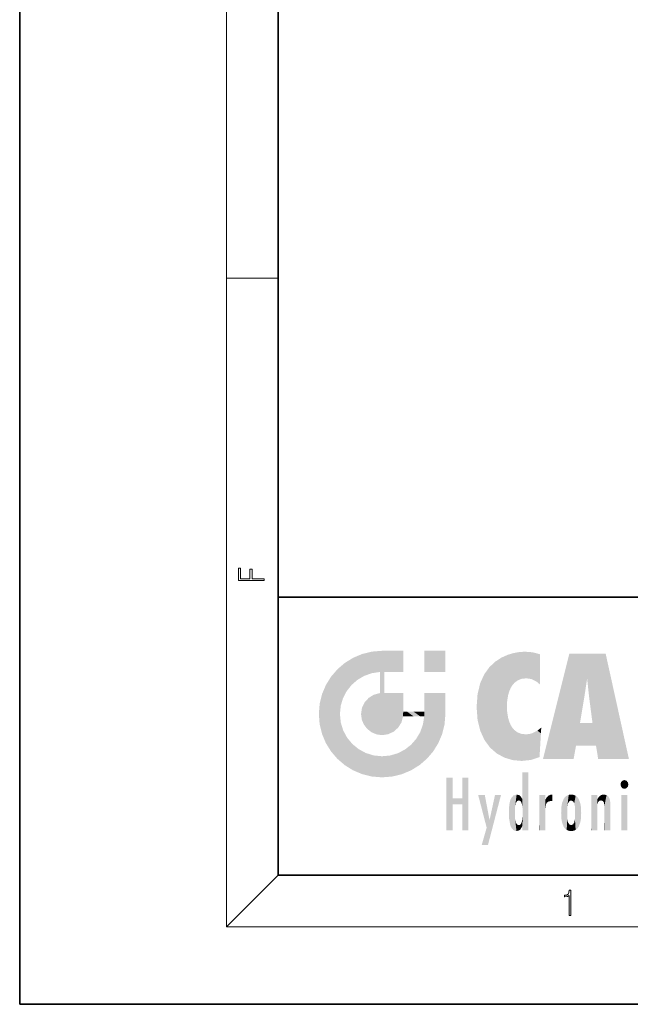
# Model space of a CAD drawing. Extents: x 0 to 210, y 0 to 297.
# Drawn here: x 0 to 47, y 0 to 76 of the extents above; entities that cross this region are included whole.
import ezdxf

# ---------------------------------------------------------------- set-up
doc = ezdxf.new("R2010")
doc.units = 0

msp = doc.modelspace()

# ---------------------------------------------------------------- linework, layer by layer
at = {"color": 7, "lineweight": 35}
for p, q in [((0, 297), (0, 0)), ((20, 287), (20, 10)), ((20, 31.5), (20, 10)), ((20, 31.5), (200, 31.5)), ((20, 10), (200, 10)), ((20, 10), (200, 10)), ((0, 0), (210, 0))]:
    msp.add_line(p, q, dxfattribs=at)
at = {"color": 7, "lineweight": 13}
for p, q in [((16, 291), (16, 6)), ((16, 56.167), (20, 56.167)), ((20, 10), (16, 6)), ((204, 6), (16, 6))]:
    msp.add_line(p, q, dxfattribs=at)
for points in [[(18.923, 32.785), (18.923, 32.923), (17.975, 32.923), (17.975, 33.659), (17.811, 33.659), (17.811, 32.923), (17.088, 32.923), (17.088, 33.734), (16.923, 33.734), (16.923, 32.785)], [(42.503, 6.875), (42.641, 6.875), (42.641, 8.819), (42.52, 8.819), (42.489, 8.644), (42.42, 8.524), (42.305, 8.455), (42.151, 8.435), (42.142, 8.435), (42.142, 8.316), (42.163, 8.316), (42.368, 8.341), (42.503, 8.424)]]:
    msp.add_lwpolyline(points, close=True, dxfattribs=at)
at = {"color": 114, "lineweight": 5}
for points in [[(25.147, 26.402), (25.297, 24.223), (25.788, 26.8)], [(25.297, 24.223), (25.673, 24.698), (25.788, 26.8), (26.129, 25.095)], [(25.788, 26.8), (26.129, 25.095), (26.491, 27.097), (26.653, 25.404)], [(27.244, 27.282), (26.491, 27.097), (27.235, 25.611), (26.653, 25.404)], [(27.244, 27.282), (27.235, 25.611), (28.038, 27.346), (27.862, 25.706)], [(28.214, 24.082), (28.038, 27.346), (28.038, 20.82), (27.862, 25.706)], [(28.159, 27.346), (28.077, 27.346), (28.214, 24.082), (28.038, 27.346)], [(28.345, 27.346), (28.159, 27.346), (28.227, 25.715), (28.214, 25.715)], [(28.214, 25.715), (28.159, 27.346), (28.214, 24.097), (28.214, 24.082)], [(28.345, 27.346), (28.227, 25.715), (28.853, 27.346), (28.941, 25.714)], [(29.654, 27.346), (28.853, 27.346), (29.394, 25.713), (28.941, 25.714)], [(29.654, 27.346), (29.394, 25.713), (29.634, 25.713), (29.561, 25.713)], [(29.654, 27.346), (29.634, 25.713), (29.669, 25.713)], [(29.669, 27.346), (29.654, 27.346), (29.669, 25.728), (29.669, 25.713)], [(29.669, 27.346), (29.669, 25.728), (29.669, 27.038), (29.669, 26.53)], [(29.669, 27.346), (29.669, 27.038), (29.669, 27.307), (29.669, 27.225)], [(32.933, 27.346), (32.933, 25.715), (31.302, 27.346), (31.302, 25.715)], [(32.933, 27.346), (31.302, 27.346), (32.933, 27.346)], [(36.795, 26.509), (36.902, 19.409), (37.283, 26.824), (37.492, 19.085)], [(37.283, 26.824), (37.492, 19.085), (37.761, 27.036)], [(37.492, 19.085), (37.692, 23.051), (37.761, 27.036), (37.714, 23.477)], [(37.761, 27.036), (37.714, 23.477), (37.789, 23.92)], [(38.225, 27.174), (37.761, 27.036), (37.873, 24.204), (37.789, 23.92)], [(38.225, 27.174), (37.873, 24.204), (38.112, 24.675), (37.988, 24.471)], [(38.225, 27.174), (38.112, 24.675), (38.686, 27.253), (38.263, 24.855)], [(38.263, 24.855), (38.51, 25.047), (38.686, 27.253), (38.814, 25.173)], [(38.686, 27.253), (38.814, 25.173), (39.078, 27.275), (39.179, 25.217)], [(39.078, 27.275), (39.179, 25.217), (39.676, 27.231), (39.594, 25.161)], [(39.676, 27.231), (39.594, 25.161), (39.967, 24.975)], [(40.249, 27.08), (39.676, 27.231), (40.249, 24.741), (39.967, 24.975)], [(40.249, 27.08), (40.249, 24.741), (40.249, 25.91), (40.249, 24.762)], [(40.249, 27.08), (40.249, 25.91), (40.249, 26.907), (40.249, 26.639)], [(40.249, 27.08), (40.249, 26.907), (40.249, 27.024)], [(42.851, 18.967), (42.524, 27.135), (40.485, 18.967)], [(45.329, 27.135), (42.524, 27.135), (44.067, 23.647), (43.898, 25.185)], [(43.898, 25.185), (42.524, 27.135), (43.042, 20.018), (42.851, 18.967)], [(45.329, 27.135), (44.067, 23.647), (44.09, 23.476), (44.075, 23.591)], [(45.329, 27.135), (44.09, 23.476), (44.212, 22.542), (44.124, 23.216)], [(45.329, 27.135), (44.212, 22.542), (44.315, 21.751), (44.313, 21.764)], [(45.329, 27.135), (44.315, 21.751), (44.754, 18.967), (44.585, 20.018)], [(45.329, 27.135), (44.754, 18.967), (47.132, 18.967)], [(24.576, 18.99), (24.576, 25.912), (24.087, 25.342)], [(25.147, 26.402), (24.576, 25.912), (24.836, 23.088), (24.774, 22.451)], [(25.147, 18.501), (24.774, 22.451), (24.576, 18.99), (24.576, 25.912)], [(25.147, 26.402), (24.836, 23.088), (25.297, 24.223), (25.014, 23.682)], [(35.944, 25.535), (35.954, 20.449), (36.34, 26.084), (36.384, 19.863)], [(36.34, 26.084), (36.384, 19.863), (36.795, 26.509), (36.902, 19.409)], [(23.689, 24.701), (24.087, 19.56), (24.087, 25.342), (24.576, 18.99)], [(28.038, 20.82), (27.862, 25.706), (27.862, 25.692)], [(28.038, 20.82), (27.862, 25.692), (27.862, 24.38), (27.862, 24.889)], [(28.214, 25.715), (28.214, 24.097), (28.214, 25.407), (28.214, 24.898)], [(28.214, 25.715), (28.214, 25.407), (28.214, 25.675), (28.214, 25.594)], [(35.63, 24.848), (35.954, 20.449), (35.944, 25.535)], [(43.898, 25.185), (43.042, 20.018), (43.352, 21.787), (43.346, 21.751)], [(43.898, 25.185), (43.352, 21.787), (43.394, 22.041), (43.365, 21.864)], [(43.898, 25.185), (43.394, 22.041), (43.658, 23.626), (43.478, 22.542)], [(43.898, 25.185), (43.658, 23.626), (43.78, 24.416), (43.662, 23.647)], [(23.207, 23.245), (23.392, 20.904), (23.392, 23.998), (23.689, 24.701)], [(23.392, 20.904), (23.689, 20.202), (23.689, 24.701), (24.087, 19.56)], [(28.038, 20.82), (27.862, 24.38), (27.862, 24.111), (27.862, 24.193)], [(35.423, 24.006), (35.628, 21.166), (35.63, 24.848), (35.954, 20.449)], [(26.685, 23.355), (26.888, 21.301), (26.999, 23.702), (27.218, 21.045)], [(26.999, 23.702), (27.218, 21.045), (27.399, 23.949), (27.607, 20.879)], [(27.399, 23.949), (27.607, 20.879), (27.862, 24.072)], [(28.038, 20.82), (27.862, 24.111), (27.607, 20.879), (27.862, 24.072)], [(28.518, 20.893), (28.249, 24.082), (28.038, 20.82), (28.214, 24.082)], [(28.518, 20.893), (28.488, 24.082), (28.249, 24.082), (28.322, 24.082)], [(28.518, 20.893), (28.942, 21.099), (28.488, 24.082), (28.941, 24.082)], [(29.656, 24.082), (28.941, 24.082), (29.289, 21.412), (28.942, 21.099)], [(29.656, 24.082), (29.289, 21.412), (29.659, 22.275), (29.536, 21.812)], [(29.669, 24.082), (29.656, 24.082), (29.669, 22.627), (29.659, 22.275)], [(29.669, 24.082), (29.669, 22.627), (29.669, 23.355), (29.669, 22.64)], [(29.669, 24.082), (29.669, 23.355), (29.669, 23.974), (29.669, 23.808)], [(29.669, 24.082), (29.669, 23.974), (29.669, 24.047)], [(31.499, 18.99), (31.341, 24.082), (31.302, 24.069), (31.302, 24.082)], [(31.499, 18.99), (31.302, 24.069), (31.302, 22.902), (31.302, 23.355)], [(31.499, 18.99), (31.423, 24.082), (31.341, 24.082)], [(31.988, 19.56), (31.609, 24.082), (31.499, 18.99), (31.423, 24.082)], [(32.386, 20.202), (32.117, 24.082), (31.988, 19.56), (31.609, 24.082)], [(32.918, 24.082), (32.117, 24.082), (32.683, 20.904), (32.386, 20.202)], [(32.918, 24.082), (32.683, 20.904), (32.933, 22.451), (32.869, 21.657)], [(32.933, 23.961), (32.933, 24.043), (32.918, 24.082), (32.933, 24.082)], [(32.933, 23.961), (32.918, 24.082), (32.933, 23.774), (32.933, 22.451)], [(32.933, 23.267), (32.933, 23.774), (32.933, 22.466), (32.933, 22.451)], [(35.349, 22.997), (35.421, 22.015), (35.423, 24.006), (35.628, 21.166)], [(23.143, 22.451), (23.207, 21.657), (23.207, 23.245), (23.392, 20.904)], [(26.407, 22.451), (26.466, 22.02), (26.48, 22.931), (26.631, 21.632)], [(26.48, 22.931), (26.631, 21.632), (26.685, 23.355), (26.888, 21.301)], [(31.499, 18.99), (31.302, 22.902), (31.302, 22.662), (31.302, 22.735)], [(38.14, 18.891), (37.714, 22.607), (37.492, 19.085), (37.692, 23.051)], [(25.03, 21.181), (24.84, 21.793), (25.147, 18.501), (24.774, 22.451)], [(29.669, 22.627), (29.659, 22.275), (29.708, 22.627), (29.673, 22.275)], [(30.476, 22.275), (29.708, 22.627), (29.673, 22.275)], [(30.476, 22.275), (29.977, 22.627), (29.708, 22.627), (29.79, 22.627)], [(30.476, 22.275), (30.985, 22.275), (29.977, 22.627), (30.485, 22.627)], [(31.287, 22.627), (30.485, 22.627), (31.172, 22.275), (30.985, 22.275)], [(31.499, 18.99), (31.293, 22.275), (30.991, 21.067), (31.198, 21.648)], [(31.287, 22.627), (31.172, 22.275), (31.293, 22.275), (31.253, 22.275)], [(31.287, 22.627), (31.293, 22.275), (31.302, 22.627)], [(31.499, 18.99), (31.302, 22.662), (31.293, 22.275), (31.302, 22.627)], [(37.87, 21.874), (37.788, 22.157), (38.14, 18.891), (37.714, 22.607)], [(37.87, 21.874), (38.14, 18.891), (37.982, 21.61)], [(38.14, 18.891), (38.103, 21.41), (37.982, 21.61)], [(38.83, 18.826), (38.25, 21.234), (38.14, 18.891), (38.103, 21.41)], [(40.046, 21.165), (40.325, 20.973), (40.351, 21.404), (40.341, 21.235)], [(40.351, 21.404), (40.341, 21.235), (40.347, 21.349)], [(44.585, 20.018), (43.4, 21.751), (43.042, 20.018), (43.346, 21.751)], [(44.585, 20.018), (44.223, 21.751), (43.4, 21.751), (44.084, 21.751)], [(44.585, 20.018), (44.315, 21.751), (44.223, 21.751), (44.285, 21.751)], [(25.331, 20.626), (25.03, 21.181), (25.788, 18.102), (25.147, 18.501)], [(25.331, 20.626), (25.788, 18.102), (25.73, 20.143)], [(30.682, 20.542), (30.929, 18.501), (30.991, 21.067)], [(31.499, 18.99), (30.991, 21.067), (30.929, 18.501)], [(38.782, 20.927), (38.489, 21.048), (38.83, 18.826), (38.25, 21.234)], [(39.134, 20.884), (38.782, 20.927), (39.54, 18.899), (38.83, 18.826)], [(39.134, 20.884), (39.54, 18.899), (39.407, 20.905)], [(39.407, 20.905), (39.54, 18.899), (39.649, 20.963), (40.216, 19.119)], [(39.649, 20.963), (40.216, 19.119), (40.046, 21.165), (40.325, 20.973)], [(40.283, 20.262), (40.325, 20.973), (40.217, 19.139), (40.216, 19.119)], [(25.73, 20.143), (25.788, 18.102), (26.213, 19.745), (26.491, 17.806)], [(29.81, 19.711), (30.287, 18.102), (30.285, 20.086)], [(30.682, 20.542), (30.285, 20.086), (30.929, 18.501), (30.287, 18.102)], [(26.213, 19.745), (26.491, 17.806), (26.767, 19.444), (27.244, 17.62)], [(26.767, 19.444), (27.244, 17.62), (27.38, 19.253), (28.038, 17.556)], [(27.38, 19.253), (28.038, 17.556), (28.038, 19.187)], [(28.038, 19.187), (28.038, 17.556), (28.674, 19.249), (28.832, 17.62)], [(28.674, 19.249), (28.832, 17.62), (29.269, 19.428), (29.585, 17.806)], [(29.269, 19.428), (29.585, 17.806), (29.81, 19.711), (30.287, 18.102)], [(33.495, 15.937), (33.495, 13.446), (33.495, 17.529), (33.008, 13.446)], [(33.495, 17.529), (33.008, 13.446), (33.008, 17.529)], [(34.719, 17.529), (34.231, 15.466), (34.231, 15.937), (33.495, 15.466)], [(34.719, 13.446), (34.231, 13.446), (34.719, 17.529), (34.231, 15.466)], [(34.719, 17.529), (34.231, 15.937), (34.231, 17.529)], [(38.903, 15.113), (38.888, 15.303), (38.891, 17.626), (38.889, 17.081)], [(38.903, 15.113), (38.891, 17.626), (38.892, 17.902), (38.892, 17.819)], [(38.903, 15.113), (38.892, 17.902), (38.94, 17.941), (38.893, 17.941)], [(38.903, 15.113), (38.94, 17.941), (38.907, 14.816)], [(38.95, 13.446), (38.907, 14.816), (39.19, 17.941), (38.94, 17.941)], [(38.95, 13.446), (39.19, 17.941), (39.054, 13.446)], [(39.303, 13.446), (39.054, 13.446), (39.293, 17.941), (39.19, 17.941)], [(39.303, 13.446), (39.293, 17.941), (39.351, 17.941)], [(39.351, 13.446), (39.303, 13.446), (39.351, 17.907), (39.351, 17.941)], [(39.351, 13.446), (39.351, 17.907), (39.351, 14.412), (39.351, 15.952)], [(38.888, 15.303), (38.883, 15.9), (38.889, 17.081)], [(46.521, 16.837), (46.631, 17.299), (46.479, 17.01), (46.521, 17.179)], [(46.521, 16.837), (46.936, 17.299), (46.631, 17.299), (46.786, 17.345)], [(46.521, 16.837), (47.088, 17.01), (46.936, 17.299), (47.046, 17.179)], [(46.521, 16.837), (46.936, 16.715), (47.088, 17.01), (47.046, 16.837)], [(46.521, 16.837), (46.631, 16.715), (46.936, 16.715), (46.786, 16.668)], [(36.126, 13.668), (35.472, 16.181), (36.345, 14.274), (35.984, 16.181)], [(36.228, 12.325), (36.345, 14.274), (37.232, 16.181), (36.355, 14.274)], [(37.232, 16.181), (36.355, 14.274), (36.769, 16.181)], [(38.026, 13.679), (38.032, 15.969), (38.189, 13.479), (38.199, 16.154)], [(38.189, 13.479), (38.199, 16.154), (38.298, 13.423)], [(38.444, 16.224), (38.331, 15.305), (38.199, 16.154), (38.318, 15.115)], [(38.199, 16.154), (38.318, 15.115), (38.298, 13.423), (38.317, 14.816)], [(38.467, 15.702), (38.39, 15.572), (38.444, 16.224), (38.331, 15.305)], [(38.641, 16.18), (38.467, 15.702), (38.444, 16.224)], [(38.641, 16.18), (38.62, 15.769), (38.467, 15.702), (38.519, 15.744)], [(38.62, 15.769), (38.641, 16.18), (38.71, 15.744), (38.739, 16.107)], [(38.71, 15.744), (38.739, 16.107), (38.759, 15.702), (38.883, 15.878)], [(40.235, 13.446), (40.27, 16.181), (40.212, 16.152), (40.212, 16.181)], [(40.235, 13.446), (40.212, 16.152), (40.212, 13.881), (40.212, 14.627)], [(40.555, 13.446), (40.373, 16.181), (40.235, 13.446), (40.27, 16.181)], [(40.555, 13.446), (40.627, 13.446), (40.373, 16.181), (40.623, 16.181)], [(40.67, 16.181), (40.623, 16.181), (40.67, 15.845), (40.627, 13.446)], [(40.67, 16.181), (40.67, 15.845), (40.67, 16.013), (40.67, 15.87)], [(40.67, 16.181), (40.67, 16.013), (40.67, 16.118)], [(40.68, 15.845), (40.716, 15.467), (40.781, 16.018)], [(40.716, 15.467), (40.771, 15.577), (40.781, 16.018), (40.856, 15.658)], [(40.781, 16.018), (40.856, 15.658), (40.911, 16.142), (40.972, 15.709)], [(40.911, 16.142), (40.972, 15.709), (41.043, 16.203), (41.124, 15.726)], [(41.202, 16.224), (41.043, 16.203), (41.163, 15.723), (41.124, 15.726)], [(41.202, 16.224), (41.163, 15.723), (41.202, 15.745), (41.202, 15.721)], [(41.202, 16.224), (41.202, 15.745), (41.202, 16.172), (41.202, 16.094)], [(41.96, 14.059), (42.09, 15.902), (42.09, 13.725), (42.189, 16.034)], [(42.09, 13.725), (42.189, 16.034), (42.189, 13.593), (42.315, 16.136)], [(42.189, 13.593), (42.315, 16.136), (42.315, 13.492)], [(42.472, 16.201), (42.368, 15.292), (42.315, 16.136), (42.355, 15.102)], [(42.315, 16.136), (42.355, 15.102), (42.315, 13.492)], [(42.506, 15.691), (42.427, 15.56), (42.472, 16.201), (42.368, 15.292)], [(42.663, 16.224), (42.506, 15.691), (42.472, 16.201)], [(42.663, 16.224), (42.663, 15.759), (42.506, 15.691), (42.56, 15.733)], [(42.663, 16.224), (42.853, 16.201), (42.663, 15.759), (42.766, 15.733)], [(42.853, 16.201), (42.82, 15.691), (42.766, 15.733)], [(43.01, 16.136), (42.898, 15.56), (42.853, 16.201), (42.82, 15.691)], [(42.97, 15.102), (42.957, 15.292), (43.01, 16.136), (42.898, 15.56)], [(43.136, 16.034), (43.01, 13.492), (43.01, 16.136), (42.97, 14.521)], [(43.01, 16.136), (42.97, 14.521), (42.97, 15.102), (42.97, 14.805)], [(43.235, 15.902), (43.136, 13.594), (43.136, 16.034), (43.01, 13.492)], [(44.285, 16.181), (44.227, 16.181), (44.567, 13.446), (44.25, 13.446)], [(44.25, 13.446), (44.227, 16.181), (44.227, 14.999), (44.227, 16.161)], [(44.285, 16.181), (44.567, 13.446), (44.389, 16.181)], [(44.638, 16.181), (44.389, 16.181), (44.638, 13.446), (44.567, 13.446)], [(44.686, 16.181), (44.638, 16.181), (44.686, 13.461), (44.686, 13.446)], [(44.638, 16.181), (44.638, 13.446), (44.686, 13.446)], [(44.686, 16.181), (44.686, 13.461), (44.686, 14.83), (44.686, 14.299)], [(44.686, 16.181), (44.686, 14.83), (44.686, 15.111), (44.686, 15.025)], [(44.686, 16.181), (44.686, 15.111), (44.686, 15.867), (44.686, 15.152)], [(44.686, 16.181), (44.686, 15.867), (44.686, 16.024), (44.686, 15.89)], [(44.686, 16.181), (44.686, 16.024), (44.686, 16.122)], [(44.695, 15.867), (44.702, 15.505), (44.782, 16.016)], [(44.702, 15.505), (44.757, 15.661), (44.782, 16.016), (44.838, 15.74)], [(44.782, 16.016), (44.838, 15.74), (44.891, 16.129), (44.964, 15.769)], [(44.891, 16.129), (44.964, 15.769), (45.026, 16.2), (45.068, 15.75)], [(45.026, 16.2), (45.068, 15.75), (45.193, 16.224)], [(45.068, 15.75), (45.143, 15.699), (45.193, 16.224), (45.203, 15.595)], [(45.193, 16.224), (45.203, 15.595), (45.399, 16.187), (45.236, 15.336)], [(45.259, 13.446), (45.576, 13.446), (45.236, 15.336), (45.399, 16.187)], [(45.576, 13.446), (45.539, 16.084), (45.399, 16.187)], [(45.647, 13.446), (45.646, 15.872), (45.576, 13.446), (45.539, 16.084)], [(47.01, 16.181), (47.01, 13.446), (46.552, 16.181), (46.552, 13.446)], [(47.01, 16.181), (46.552, 16.181), (47.01, 16.181)], [(34.231, 15.937), (33.495, 15.466), (33.495, 15.937), (33.495, 13.446)], [(37.866, 14.347), (37.85, 14.849), (37.953, 13.859), (37.868, 15.34)], [(37.868, 15.34), (37.907, 15.609), (37.953, 13.859), (37.958, 15.8)], [(37.953, 13.859), (37.958, 15.8), (38.026, 13.679), (38.032, 15.969)], [(38.759, 15.702), (38.883, 15.878), (38.831, 15.57)], [(38.888, 15.303), (38.831, 15.57), (38.883, 15.9), (38.883, 15.878)], [(40.627, 13.446), (40.675, 13.446), (40.67, 15.845), (40.675, 15.168)], [(40.67, 15.845), (40.675, 15.168), (40.68, 15.845), (40.716, 15.467)], [(41.888, 14.805), (41.914, 15.314), (41.914, 14.309), (41.959, 15.567)], [(41.914, 14.309), (41.959, 15.567), (41.96, 14.059), (42.09, 15.902)], [(43.366, 15.567), (43.235, 13.725), (43.235, 15.902), (43.136, 13.594)], [(43.411, 15.314), (43.366, 14.059), (43.366, 15.567), (43.235, 13.725)], [(43.438, 14.805), (43.411, 14.309), (43.411, 15.314), (43.366, 14.059)], [(44.695, 15.867), (44.686, 15.867), (44.702, 15.505), (44.688, 15.385)], [(44.688, 15.385), (44.686, 15.867), (44.686, 15.152)], [(45.259, 13.446), (45.236, 15.336), (45.236, 14.234), (45.236, 15.315)], [(45.695, 13.446), (45.679, 15.699), (45.647, 13.446), (45.646, 15.872)], [(45.695, 15.325), (45.679, 15.699), (45.695, 13.459), (45.695, 13.446)], [(45.695, 15.325), (45.695, 13.459), (45.695, 14.899), (45.695, 14.23)], [(45.695, 15.325), (45.695, 14.899), (45.695, 15.27), (45.695, 15.156)], [(38.298, 13.423), (38.317, 14.816), (38.318, 14.513)], [(38.331, 14.323), (38.43, 13.403), (38.318, 14.513), (38.298, 13.423)], [(38.903, 14.518), (38.893, 13.772), (38.888, 14.327), (38.893, 13.798)], [(38.95, 13.446), (38.893, 13.446), (38.907, 14.816), (38.903, 14.518)], [(38.903, 14.518), (38.893, 13.446), (38.893, 13.622), (38.893, 13.472)], [(38.903, 14.518), (38.893, 13.622), (38.893, 13.772), (38.893, 13.731)], [(40.675, 15.168), (40.675, 13.446), (40.675, 14.164), (40.675, 13.458)], [(40.675, 15.168), (40.675, 14.164), (40.675, 15.013), (40.675, 14.777)], [(40.675, 15.168), (40.675, 15.013), (40.675, 15.117)], [(42.355, 15.102), (42.355, 14.521), (42.315, 13.492), (42.368, 14.334)], [(42.356, 14.805), (42.355, 14.521), (42.355, 15.102)], [(43.01, 13.492), (42.957, 14.334), (42.97, 14.521)], [(44.25, 13.446), (44.227, 14.999), (44.227, 13.684), (44.227, 14.047)], [(36.228, 12.325), (35.745, 12.325), (36.345, 14.274), (36.126, 13.668)], [(38.331, 14.323), (38.39, 14.055), (38.43, 13.403), (38.467, 13.925)], [(38.43, 13.403), (38.467, 13.925), (38.642, 13.452), (38.519, 13.883)], [(38.519, 13.883), (38.62, 13.857), (38.642, 13.452), (38.71, 13.883)], [(38.642, 13.452), (38.71, 13.883), (38.742, 13.535), (38.759, 13.926)], [(38.742, 13.535), (38.759, 13.926), (38.893, 13.798), (38.831, 14.058)], [(38.893, 13.798), (38.831, 14.058), (38.888, 14.327)], [(39.351, 13.446), (39.351, 14.412), (39.351, 13.571), (39.351, 13.828)], [(40.235, 13.446), (40.212, 13.881), (40.212, 13.501), (40.212, 13.615)], [(42.315, 13.492), (42.368, 14.334), (42.472, 13.426), (42.427, 14.068)], [(42.472, 13.426), (42.427, 14.068), (42.506, 13.936)], [(42.663, 13.403), (42.472, 13.426), (42.56, 13.894), (42.506, 13.936)], [(42.663, 13.403), (42.56, 13.894), (42.766, 13.894), (42.663, 13.868)], [(42.663, 13.403), (42.766, 13.894), (42.853, 13.426)], [(42.766, 13.894), (42.82, 13.936), (42.853, 13.426), (42.898, 14.068)], [(42.853, 13.426), (42.898, 14.068), (43.01, 13.492), (42.957, 14.334)], [(45.259, 13.446), (45.236, 14.234), (45.236, 13.558), (45.236, 13.735)], [(39.351, 13.446), (39.351, 13.571), (39.351, 13.492)], [(40.235, 13.446), (40.212, 13.501), (40.212, 13.446)], [(44.25, 13.446), (44.227, 13.684), (44.227, 13.475), (44.227, 13.524)], [(44.25, 13.446), (44.227, 13.475), (44.227, 13.446)], [(45.259, 13.446), (45.236, 13.558), (45.236, 13.446), (45.236, 13.482)]]:
    msp.add_solid(points, dxfattribs=at)

doc.saveas('drawing.dxf')
